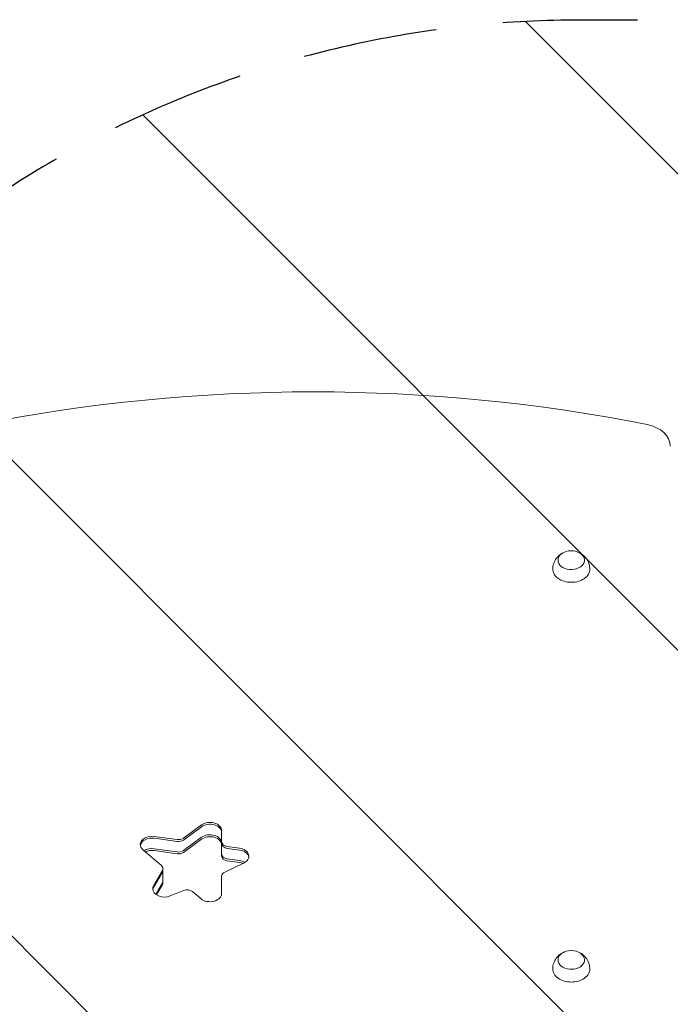
# Model space of a CAD drawing. Units: millimetres. Extents: x -4774 to 4472, y -4340 to 3378.
# Drawn here: x 367 to 981, y 77 to 1005 of the extents above; entities that cross this region are included whole.
import ezdxf

# ---------------------------------------------------------------- set-up
doc = ezdxf.new("R2010")
doc.units = ezdxf.units.MM
doc.header["$LTSCALE"] = 20
doc.linetypes.add('HIDDEN', pattern=[9.525, 6.35, -3.175])
for name, color, linetype in [('2d', 230, 'Continuous'), ('EN-Free_Space', 10, 'HIDDEN'), ('EN-Free_Space_Hatch', 10, 'HIDDEN')]:
    doc.layers.add(name, color=color, linetype=linetype)

msp = doc.modelspace()

# ---------------------------------------------------------------- hatches: boundary and pattern name
at = {"layer": 'EN-Free_Space_Hatch'}
h = msp.add_hatch(dxfattribs=at)
h.set_pattern_fill('ANSI31', color=256, scale=100, angle=90)
h.set_pattern_definition([(135, (878.2, -378), (-224.506, -224.506), [])])
edge = h.paths.add_edge_path()
edge.add_line((897.21, -995.46), (2972.21, -995.46))
edge.add_arc((2972.21, 4.54), 1000, 270, 360)
edge.add_arc((2972.21, 4.54), 1000, 360, 450)
edge.add_line((2972.21, 1004.54), (897.21, 1004.54))
edge.add_arc((897.21, 4.54), 1000, 90, 180)
edge.add_arc((897.21, 4.54), 1000, 180, 270)

# ---------------------------------------------------------------- linework, layer by layer
at = {"layer": '2d', "lineweight": 0}
for p, q in [((538.88, 245.64), (521.87, 233.18)), ((538.88, 243.87), (521.87, 231.41)), ((515.88, 231.84), (494.11, 234.84)), ((515.88, 230.08), (494.11, 233.07)), ((521.87, 221.51), (538.88, 233.97)), ((538.88, 232.2), (521.87, 219.75)), ((557.8, 216.49), (557.8, 240.23)), ((494.11, 223.17), (515.88, 220.18)), ((574.5, 223.79), (563.12, 225.35)), ((574.5, 222.02), (563.12, 223.58)), ((483.58, 222.2), (500.82, 207.68)), ((515.88, 218.41), (494.11, 221.4)), ((563.12, 213.68), (574.5, 212.12)), ((502.36, 191.25), (502.36, 204.69)), ((560.7, 201.19), (578.56, 209.7)), ((574.5, 210.35), (563.12, 211.92)), ((501.88, 202.95), (493.55, 188.37)), ((501.88, 201.18), (493.55, 186.6)), ((557.8, 181.04), (557.8, 197.33)), ((495.57, 180.25), (501.88, 191.28)), ((501.88, 189.51), (496.29, 179.73)), ((509.25, 178.72), (521.94, 183.9)), ((530.27, 182.86), (538.37, 176.04))]:
    msp.add_line(p, q, dxfattribs=at)
for centre in [(887.71, 487.13), (887.71, 110.24)]:
    msp.add_arc(centre, 17, 73.43173, 106.56827, dxfattribs=at)
for centre, major_axis, start_param, end_param in [((644.21, -166.77), (-1160.69, 0), 4.437422, 4.987356), ((951.21, 602.72), (-30, 0), 3.141593, 4.437422), ((887.71, 495.28), (-12.5, 0), 5.110648, 6.283185), ((887.71, 495.28), (-12.5, 0), 0, 4.31413), ((887.71, 486.79), (-17.5, 0), 6.271992, 7.853982), ((887.71, 486.79), (-17.5, 0), 1.570796, 3.152786), ((546.8, 240.23), (11, 0), 0, 2.373648), ((546.8, 238.47), (-11, 0), 3.141593, 5.51524), ((492.01, 227.2), (11, 0), 1.37881, 3.141593), ((492.01, 225.43), (-11, 0), 4.520403, 6.169303), ((517.14, 236.41), (6.58, 0), 4.520403, 5.51524), ((546.8, 228.57), (-11, 0), 3.141593, 5.51524), ((546.8, 228.57), (11, 0), 0, 2.373648), ((546.8, 226.8), (11, 0), 0, 2.373648), ((492.01, 227.2), (11, 0), 3.141593, 3.839724), ((492.01, 215.53), (-11, 0), 4.520403, 5.446347), ((492.01, 215.53), (11, 0), 1.37881, 2.304754), ((517.14, 234.65), (-6.58, 0), 1.37881, 2.373648), ((564.38, 229.92), (6.58, 0), 3.141593, 4.520403), ((564.38, 228.15), (-6.58, 0), 0, 1.37881), ((572.41, 216.15), (11, 0), 5.305801, 7.661995), ((492.01, 213.77), (11, 0), 1.37881, 2.158434), ((517.14, 224.75), (-6.58, 0), 1.37881, 2.373648), ((517.14, 224.75), (6.58, 0), 4.520403, 5.51524), ((517.14, 222.98), (6.58, 0), 4.520403, 5.51524), ((564.38, 218.25), (-6.58, 0), 0, 1.37881), ((564.38, 218.25), (6.58, 0), 3.141593, 4.520403), ((564.38, 216.49), (6.58, 0), 3.141593, 4.520403), ((572.41, 214.38), (-11, 0), 3.255475, 4.520403), ((495.78, 204.69), (6.58, 0), 5.899213, 6.981317), ((572.41, 204.48), (-11, 0), 3.989655, 4.520403), ((572.41, 204.48), (11, 0), 0.848062, 1.37881), ((572.41, 202.72), (11, 0), 1.040092, 1.37881), ((495.78, 202.92), (-6.58, 0), 2.75762, 3.141593), ((564.38, 197.33), (6.58, 0), 2.164208, 3.141593), ((503.75, 185.45), (11, 0), 2.75762, 3.141593), ((503.75, 183.69), (-11, 0), 5.899213, 6.169303), ((495.78, 193.02), (-6.58, 0), 2.75762, 3.141593), ((495.78, 193.02), (6.58, 0), 5.899213, 6.283185), ((495.78, 191.25), (6.58, 0), 5.899213, 6.283185), ((503.75, 185.45), (11, 0), 3.141593, 5.235988), ((525.23, 179.87), (6.58, 0), 0.698132, 2.094395), ((546.8, 181.04), (11, 0), 3.839724, 6.283185), ((887.71, 118.39), (-12.5, 0), 5.110648, 6.283185), ((887.71, 118.39), (-12.5, 0), 0, 4.31413), ((887.71, 109.9), (-17.5, 0), 6.271992, 7.853982), ((887.71, 109.9), (-17.5, 0), 1.570796, 3.152786)]:
    msp.add_ellipse(centre, major_axis=major_axis, ratio=0.707107, start_param=start_param, end_param=end_param, dxfattribs=at)
for points, knots in [([(870.21, 486.93), (870.24, 488.77), (870.57, 490.59), (871.73, 493.99), (872.58, 495.54), (874.62, 498.33), (875.84, 499.51), (878.08, 501.21), (879.1, 501.81), (880.11, 502.29)], [3.1527861, 3.1527861, 3.1527861, 3.1527861, 3.3791125, 3.3791125, 3.6179397, 3.6179397, 3.8918218, 3.8918218, 4.1186893, 4.1186893, 4.1186893, 4.1186893]), ([(895.31, 502.29), (896.17, 501.88), (897.04, 501.38), (899.43, 499.69), (900.96, 498.24), (903.3, 494.77), (904.17, 492.92), (905.01, 489.6), (905.19, 488.27), (905.21, 486.93)], [5.3060886, 5.3060886, 5.3060886, 5.3060886, 5.5000867, 5.5000867, 5.8390114, 5.8390114, 6.1070992, 6.1070992, 6.2719919, 6.2719919, 6.2719919, 6.2719919]), ([(870.21, 110.04), (870.24, 111.88), (870.57, 113.71), (871.73, 117.1), (872.58, 118.65), (874.62, 121.45), (875.84, 122.62), (878.08, 124.32), (879.1, 124.93), (880.11, 125.4)], [3.1527861, 3.1527861, 3.1527861, 3.1527861, 3.3791125, 3.3791125, 3.6179397, 3.6179397, 3.8918218, 3.8918218, 4.1186893, 4.1186893, 4.1186893, 4.1186893]), ([(895.31, 125.4), (896.17, 125), (897.04, 124.5), (899.43, 122.8), (900.96, 121.35), (903.3, 117.88), (904.17, 116.03), (905.01, 112.72), (905.19, 111.38), (905.21, 110.04)], [5.3060886, 5.3060886, 5.3060886, 5.3060886, 5.5000867, 5.5000867, 5.8390114, 5.8390114, 6.1070992, 6.1070992, 6.2719919, 6.2719919, 6.2719919, 6.2719919])]:
    msp.add_open_spline(points, degree=3, knots=knots, dxfattribs=at)
at = {"layer": 'EN-Free_Space', "flags": 128}
msp.add_lwpolyline([(897.21, -995.46), (2972.21, -995.46, 1), (2972.21, 1004.54), (897.21, 1004.54, 1)], format="xyb", close=True, dxfattribs=at)

doc.saveas('drawing.dxf')
